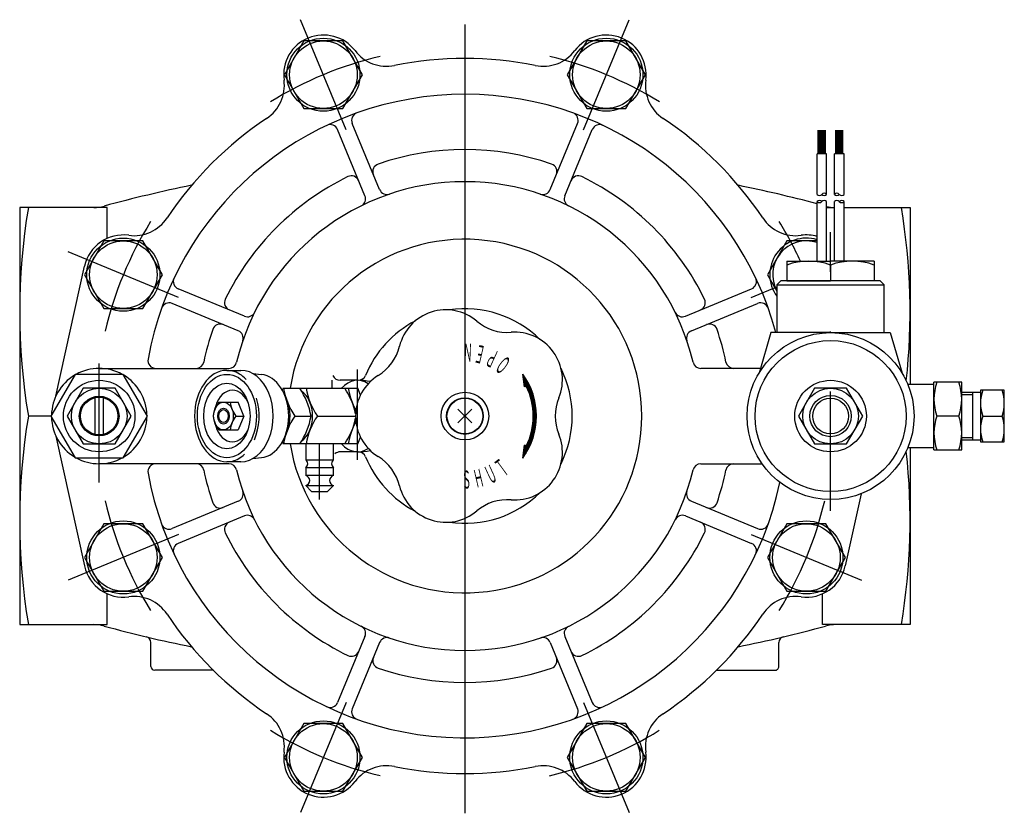
# Model space of a CAD drawing. Extents: x -690 to 656, y -309 to 323.
# Drawn here: x -104 to 143, y 123 to 323 of the extents above; entities that cross this region are included whole.
import ezdxf
from ezdxf.enums import TextEntityAlignment as Align

# ---------------------------------------------------------------- set-up
doc = ezdxf.new("R2010")
doc.units = 0
doc.header["$MEASUREMENT"] = 0
doc.linetypes.add('DASHDOT', pattern=[60, 30, -15, 0, -15])
doc.styles.add('_TCW_TXTSTY_1', font='txt')

msp = doc.modelspace()

# ---------------------------------------------------------------- linework, layer by layer
at = {"color": 4, "linetype": 'DASHDOT'}
for p, q in [((-22.208224, 295.360945), (-33.688727, 323.077331)), ((37.490392, 295.360945), (48.970894, 323.077331)), ((99.641084, 199.466107), (99.641084, 269.59591)), ((-64.42152, 253.147649), (-92.137906, 264.628152)), ((79.703687, 253.147649), (86.141084, 255.814106)), ((-84.358916, 206.549604), (-84.358916, 239.114467)), ((-28.904858, 202.277117), (-28.904858, 216.298342)), ((-64.42152, 193.449034), (-92.137906, 181.968531)), ((79.703687, 193.449034), (107.420073, 181.968531)), ((-22.208224, 151.235738), (-33.688727, 123.519352)), ((37.490392, 151.235738), (48.970894, 123.519352))]:
    msp.add_line(p, q, dxfattribs=at)
at = {"color": 4, "linetype": 'Continuous'}
for p, q in [((7.641084, 321.853019), (7.641084, 123.298342)), ((96.541084, 289.298342), (96.541084, 295.298342)), ((96.841084, 289.298342), (96.841084, 295.298342)), ((97.141084, 289.298342), (97.141084, 295.298342)), ((97.441084, 289.298342), (97.441084, 295.298342)), ((97.741084, 289.298342), (97.741084, 295.298342)), ((98.041084, 289.298342), (98.041084, 295.298342)), ((98.341084, 289.298342), (98.341084, 295.298342)), ((100.941084, 289.298342), (100.941084, 295.298342)), ((101.241084, 289.298342), (101.241084, 295.298342)), ((101.541084, 289.298342), (101.541084, 295.298342)), ((101.841084, 289.298342), (101.841084, 295.298342)), ((102.141084, 289.298342), (102.141084, 295.298342)), ((102.441084, 289.298342), (102.441084, 295.298342)), ((102.741084, 289.298342), (102.741084, 295.298342)), ((-19.358916, 212.298342), (-19.358916, 235.010674)), ((132.641084, 228.757342), (135.349225, 228.757342)), ((135.349225, 229.298342), (135.349225, 217.298342)), ((135.349225, 217.839342), (132.641084, 217.839342))]:
    msp.add_line(p, q, dxfattribs=at)
at = {"color": 3, "linetype": 'Continuous'}
for p, q in [((-32.855953, 317.719138), (-37.76343, 309.219138)), ((-23.040998, 317.719138), (-32.855953, 317.719138)), ((-18.133521, 309.219138), (-23.040998, 317.719138)), ((38.323166, 317.719138), (33.415688, 309.219138)), ((48.13812, 317.719138), (38.323166, 317.719138)), ((53.045598, 309.219138), (48.13812, 317.719138)), ((-37.76343, 309.219138), (-32.855953, 300.719138)), ((-23.040998, 300.719138), (-18.133521, 309.219138)), ((33.415688, 309.219138), (38.323166, 300.719138)), ((48.13812, 300.719138), (53.045598, 309.219138)), ((-32.855953, 300.719138), (-23.040998, 300.719138)), ((38.323166, 300.719138), (48.13812, 300.719138)), ((-83.18719, 267.387901), (-88.094667, 258.887901)), ((-73.372235, 267.387901), (-83.18719, 267.387901)), ((-68.464758, 258.887901), (-73.372235, 267.387901)), ((88.654403, 267.387901), (83.746926, 258.887901)), ((96.241084, 267.387901), (88.654403, 267.387901)), ((-88.094667, 258.887901), (-83.18719, 250.387901)), ((-73.372235, 250.387901), (-68.464758, 258.887901)), ((83.746926, 258.887901), (86.141084, 254.741098)), ((-83.18719, 250.387901), (-73.372235, 250.387901)), ((-52.239382, 234.798342), (-48.703848, 234.798342)), ((-45.740846, 234.007741), (-43.536581, 233.767236)), ((22.650944, 230.61914), (22.20339, 233.878476)), ((22.214174, 233.79994), (22.240896, 233.826662)), ((22.248323, 233.551247), (22.358583, 233.661507)), ((22.282472, 233.302554), (22.47463, 233.494711)), ((22.316622, 233.05386), (22.589022, 233.32626)), ((22.350771, 232.805167), (22.701751, 233.156147)), ((22.38492, 232.556474), (22.812804, 232.984358)), ((22.419069, 232.30778), (22.92217, 232.810881)), ((22.453219, 232.059087), (23.029836, 232.635705)), ((22.487368, 231.810393), (23.135786, 232.458812)), ((22.521517, 231.5617), (23.240008, 232.280191)), ((22.555666, 231.313007), (23.342483, 232.099823)), ((22.589816, 231.064313), (23.443196, 231.917694)), ((22.623965, 230.81562), (23.542131, 231.733786)), ((23.100341, 230.838325), (22.650944, 230.61914)), ((22.766866, 230.675679), (23.639266, 231.548079)), ((23.136912, 230.762882), (23.734585, 231.360554)), ((23.227883, 230.57101), (23.828062, 231.171189)), ((23.316874, 230.377158), (23.91968, 230.979965)), ((23.403854, 230.181296), (24.009412, 230.786854)), ((23.488798, 229.983397), (24.097236, 230.591835)), ((23.571672, 229.783429), (24.183125, 230.394881)), ((-38.038017, 230.298342), (-19.329605, 230.298342)), ((-18.630812, 228.586655), (-19.329605, 230.298342)), ((23.652445, 229.581359), (24.267051, 230.195965)), ((23.731083, 229.377154), (24.348987, 229.995058)), ((23.807547, 229.170775), (24.428899, 229.792128)), ((23.881801, 228.962187), (24.506759, 229.587145)), ((23.953801, 228.751345), (24.582529, 229.380072)), ((24.023507, 228.538208), (24.656175, 229.170876)), ((24.090872, 228.32273), (24.72766, 228.959518)), ((24.155846, 228.104861), (24.796942, 228.745958)), ((24.218379, 227.884552), (24.863981, 228.530154)), ((24.278413, 227.661743), (24.928728, 228.312058)), ((24.335893, 227.436381), (24.99114, 228.091628)), ((-54.257462, 226.798342), (-49.390255, 226.798342)), ((-47.961386, 223.298342), (-49.390255, 226.798342)), ((24.390754, 227.208399), (25.051163, 227.868808)), ((24.442931, 226.977734), (25.108745, 227.643547)), ((24.492353, 226.744313), (25.16383, 227.415789)), ((24.538945, 226.508062), (25.216356, 227.185473)), ((24.582625, 226.2689), (25.266262, 226.952536)), ((24.623306, 226.026737), (25.313475, 226.716907)), ((24.660897, 225.781486), (25.357927, 226.478516)), ((24.695295, 225.533041), (25.399536, 226.237283)), ((24.726396, 225.281299), (25.438222, 225.993126)), ((24.754082, 225.026143), (25.473896, 225.745957)), ((24.778229, 224.767447), (25.506461, 225.49568)), ((-49.958766, 223.298342), (-47.961386, 223.298342)), ((-47.961386, 223.298342), (-49.390255, 219.798342)), ((-35.121657, 223.298342), (-31.056098, 223.298342)), ((-29.464802, 223.298342), (-19.858916, 223.298342)), ((9.373495, 225.030753), (5.908672, 221.56593)), ((5.908672, 225.030753), (9.373495, 221.56593)), ((24.798701, 224.505077), (25.535817, 225.242193)), ((24.809284, 222.252919), (25.639801, 223.083436)), ((24.815349, 224.238882), (25.561851, 224.985384)), ((24.824855, 222.551333), (25.640952, 223.36743)), ((24.828016, 223.968707), (25.584447, 224.725138)), ((24.835093, 222.844413), (25.637706, 223.647026)), ((24.836524, 223.694372), (25.603474, 224.461322)), ((24.840284, 223.132447), (25.630262, 223.922424)), ((24.840683, 223.415689), (25.618796, 224.193802)), ((24.444298, 219.625191), (25.440988, 220.621882)), ((24.518362, 219.982099), (25.487388, 220.951124)), ((24.582927, 220.329506), (25.526822, 221.273402)), ((24.638804, 220.668226), (25.559754, 221.589176)), ((24.686694, 220.998959), (25.586597, 221.898862)), ((24.727197, 221.322304), (25.607715, 222.202822)), ((24.760835, 221.638784), (25.623432, 222.501382)), ((24.788064, 221.948856), (25.634041, 222.794833)), ((-54.257462, 219.798342), (-49.390255, 219.798342)), ((-19.329605, 216.298342), (-18.630812, 218.010028)), ((23.543515, 216.74451), (24.863302, 218.064297)), ((23.72828, 217.212118), (24.979582, 218.46342)), ((23.889265, 217.655945), (25.082577, 218.849257)), ((24.030329, 218.079853), (25.173729, 219.223252)), ((24.154363, 218.486729), (25.254231, 219.586597)), ((24.263587, 218.878795), (25.325072, 219.94028)), ((24.359759, 219.25781), (25.387086, 220.285137)), ((-19.329605, 216.298342), (-38.038017, 216.298342)), ((-32.404858, 216.298342), (-32.404858, 212.298342)), ((-25.404858, 212.298342), (-25.404858, 216.298342)), ((22.20339, 212.718207), (22.650944, 215.977544)), ((22.40585, 214.192632), (23.997872, 215.784654)), ((22.45087, 214.520495), (24.22091, 216.290535)), ((22.495891, 214.848358), (24.41419, 216.766658)), ((22.540911, 215.176221), (24.583216, 217.218526)), ((22.585931, 215.504084), (22.925487, 215.84364)), ((22.630952, 215.831947), (22.735371, 215.936366)), ((23.100341, 215.758358), (22.650944, 215.977544)), ((23.32958, 216.247733), (24.731936, 217.650089)), ((22.225768, 212.88118), (22.535105, 213.190517)), ((22.270789, 213.209043), (23.040769, 213.979023)), ((22.315809, 213.536906), (23.425467, 214.646564)), ((22.360829, 213.864769), (23.736985, 215.240924)), ((-48.703848, 211.798342), (-52.239382, 211.798342)), ((-45.740833, 212.588949), (-43.536516, 212.829465)), ((-32.404858, 212.298342), (-25.404858, 212.298342)), ((-25.404858, 210.298342), (-32.404858, 210.298342)), ((-32.404858, 210.298342), (-32.404858, 208.298342)), ((-25.404858, 208.298342), (-32.404858, 208.298342)), ((-25.404858, 208.298342), (-25.404858, 210.298342)), ((-30.904858, 204.298342), (-32.404858, 205.798342)), ((-32.404858, 205.798342), (-25.404858, 205.798342)), ((-26.904858, 204.298342), (-25.404858, 205.798342)), ((-30.904858, 204.298342), (-26.904858, 204.298342)), ((-83.18719, 196.208783), (-88.094667, 187.708783)), ((-73.372235, 196.208783), (-83.18719, 196.208783)), ((-68.464758, 187.708783), (-73.372235, 196.208783)), ((88.654403, 196.208783), (83.746926, 187.708783)), ((98.469358, 196.208783), (88.654403, 196.208783)), ((103.376835, 187.708783), (98.469358, 196.208783)), ((-88.094667, 187.708783), (-83.18719, 179.208783)), ((-73.372235, 179.208783), (-68.464758, 187.708783)), ((83.746926, 187.708783), (88.654403, 179.208783)), ((98.469358, 179.208783), (103.376835, 187.708783)), ((-83.18719, 179.208783), (-73.372235, 179.208783)), ((88.654403, 179.208783), (98.469358, 179.208783)), ((-32.855953, 145.877545), (-37.76343, 137.377545)), ((-23.040998, 145.877545), (-32.855953, 145.877545)), ((-18.133521, 137.377545), (-23.040998, 145.877545)), ((38.323166, 145.877545), (33.415688, 137.377545)), ((48.13812, 145.877545), (38.323166, 145.877545)), ((53.045598, 137.377545), (48.13812, 145.877545)), ((-37.76343, 137.377545), (-32.855953, 128.877545)), ((-23.040998, 128.877545), (-18.133521, 137.377545)), ((33.415688, 137.377545), (38.323166, 128.877545)), ((48.13812, 128.877545), (53.045598, 137.377545)), ((-32.855953, 128.877545), (-23.040998, 128.877545)), ((38.323166, 128.877545), (48.13812, 128.877545))]:
    msp.add_line(p, q, dxfattribs=at)
at = {"color": 7, "linetype": 'Continuous'}
for p, q in [((-17.500123, 278.768331), (-24.399889, 295.42584)), ((-13.804604, 280.299065), (-20.704371, 296.956574)), ((29.086772, 280.299065), (35.986538, 296.956574)), ((32.78229, 278.768331), (39.682056, 295.42584)), ((98.641084, 289.298342), (96.241084, 289.298342)), ((96.241084, 279.098342), (96.241084, 289.298342)), ((98.641084, 279.098342), (98.641084, 289.298342)), ((103.041084, 289.298342), (100.641084, 289.298342)), ((100.641084, 279.098342), (100.641084, 289.298342)), ((103.041084, 279.098342), (103.041084, 289.298342)), ((-104.358916, 275.798342), (-104.358916, 170.798342)), ((-82.358916, 275.798342), (-104.358916, 275.798342)), ((-82.358916, 268.018076), (-82.358916, 275.798342)), ((96.241084, 262.298342), (96.241084, 277.298342)), ((98.641084, 262.298342), (98.641084, 277.298342)), ((98.641084, 275.798342), (100.641084, 275.798342)), ((100.641084, 262.298342), (100.641084, 277.298342)), ((103.041084, 262.298342), (103.041084, 277.298342)), ((103.041084, 275.798342), (119.641084, 275.798342)), ((119.641084, 275.798342), (119.641084, 231.298342)), ((-95.248303, 228.34029), (-88.045595, 261.039076)), ((88.641084, 262.298342), (99.641084, 262.298342)), ((88.641084, 262.298342), (88.641084, 257.298342)), ((110.641084, 262.298342), (99.641084, 262.298342)), ((99.641084, 261.315861), (99.641084, 257.298342)), ((110.641084, 262.298342), (110.641084, 257.298342)), ((-47.828906, 248.439548), (-64.486415, 255.339314)), ((63.111073, 248.439548), (79.768583, 255.339314)), ((87.141084, 257.298342), (86.141084, 256.298342)), ((86.141084, 256.298342), (86.141084, 244.298342)), ((86.141084, 256.298342), (113.141084, 256.298342)), ((112.141084, 257.298342), (87.141084, 257.298342)), ((88.641084, 257.298342), (99.641084, 257.298342)), ((110.641084, 257.298342), (99.641084, 257.298342)), ((112.141084, 257.298342), (113.141084, 256.298342)), ((113.141084, 244.298342), (113.141084, 256.298342)), ((-49.359639, 244.74403), (-66.017149, 251.643796)), ((64.641807, 244.74403), (81.299316, 251.643796)), ((84.641084, 244.298342), (81.641084, 234.114996)), ((99.641084, 244.298342), (84.641084, 244.298342)), ((99.641084, 244.298342), (114.641084, 244.298342)), ((114.641084, 244.298342), (117.641084, 234.114996)), ((-90.421094, 233.798342), (-96.483272, 223.298342)), ((-78.296738, 233.798342), (-90.421094, 233.798342)), ((-84.358916, 235.298342), (-51.730627, 235.298342)), ((-72.234561, 223.298342), (-78.296738, 233.798342)), ((81.989696, 235.298342), (67.012794, 235.298342)), ((-25.722877, 230.298342), (-25.722877, 232.298342)), ((-19.358916, 232.298342), (-23.722877, 232.298342)), ((119.057572, 231.298342), (125.641084, 231.298342)), ((125.641084, 214.798342), (125.641084, 231.798342)), ((132.641084, 231.798342), (125.641084, 231.798342)), ((125.641084, 215.298342), (125.641084, 231.298342)), ((132.641084, 214.798342), (132.641084, 231.798342)), ((-88.400368, 230.298342), (-92.44182, 223.298342)), ((-80.317464, 230.298342), (-88.400368, 230.298342)), ((-85.358916, 218.399362), (-85.358916, 228.197321)), ((-83.358916, 228.197321), (-83.358916, 218.399362)), ((-76.276012, 223.298342), (-80.317464, 230.298342)), ((95.599632, 230.298342), (91.55818, 223.298342)), ((103.682536, 230.298342), (95.599632, 230.298342)), ((107.723988, 223.298342), (103.682536, 230.298342)), ((132.641084, 229.298342), (137.349225, 229.298342)), ((143.349225, 229.798342), (137.349225, 229.798342)), ((137.349225, 229.798342), (137.349225, 216.798342)), ((143.349225, 216.798342), (143.349225, 229.798342)), ((-96.358916, 223.298342), (-102.182692, 223.298342)), ((-96.483272, 223.298342), (-90.421094, 212.798342)), ((-92.44182, 223.298342), (-88.400368, 216.298342)), ((-80.317464, 216.298342), (-76.276012, 223.298342)), ((-78.296738, 212.798342), (-72.234561, 223.298342)), ((91.55818, 223.298342), (95.599632, 216.298342)), ((103.682536, 216.298342), (107.723988, 223.298342)), ((131.881894, 223.298342), (126.400273, 223.298342)), ((137.929782, 223.298342), (142.768669, 223.298342)), ((-95.248303, 218.256393), (-88.045595, 185.557608)), ((-88.400368, 216.298342), (-80.317464, 216.298342)), ((95.599632, 216.298342), (103.682536, 216.298342)), ((132.641084, 217.298342), (137.349225, 217.298342)), ((137.349225, 216.798342), (143.349225, 216.798342)), ((-19.358916, 214.298342), (-23.722877, 214.298342)), ((125.641084, 215.298342), (119.057572, 215.298342)), ((119.641084, 215.298342), (119.641084, 170.798342)), ((125.641084, 214.798342), (132.641084, 214.798342)), ((-90.421094, 212.798342), (-78.296738, 212.798342)), ((-51.730627, 211.298342), (-84.358916, 211.298342)), ((67.012794, 211.298342), (82.407396, 211.298342)), ((107.337151, 203.759392), (103.327762, 185.557608)), ((-49.359639, 201.852653), (-66.017149, 194.952887)), ((64.641807, 201.852653), (81.299316, 194.952887)), ((-47.828906, 198.157135), (-64.486415, 191.257369)), ((63.111073, 198.157135), (79.768583, 191.257369)), ((-82.358916, 170.798342), (-82.358916, 178.578607)), ((97.641084, 170.798342), (97.641084, 178.578607)), ((-104.358916, 170.798342), (-82.358916, 170.798342)), ((119.641084, 170.798342), (97.641084, 170.798342)), ((-71.358916, 160.298342), (-71.358916, 166.279054)), ((-17.500123, 167.828352), (-24.399889, 151.170843)), ((-13.804604, 166.297618), (-20.704371, 149.640109)), ((29.086772, 166.297618), (35.986538, 149.640109)), ((32.78229, 167.828352), (39.682056, 151.170843)), ((86.641084, 160.298342), (86.641084, 166.279054)), ((-55.636084, 159.298342), (-70.358916, 159.298342)), ((70.918252, 159.298342), (85.641084, 159.298342))]:
    msp.add_line(p, q, dxfattribs=at)
at = {"color": 3, "linetype": 'Continuous'}
for centre, radius in [((-27.948475, 309.219138), 9.2), ((-27.948475, 309.219138), 8.5), ((43.230643, 309.219138), 9.2), ((43.230643, 309.219138), 8.5), ((-78.279713, 258.887901), 9.2), ((-78.279713, 258.887901), 8.5), ((7.641084, 223.298342), 4.6), ((7.641084, 223.298342), 4.5), ((-78.279713, 187.708783), 9.2), ((-78.279713, 187.708783), 8.5), ((93.56188, 187.708783), 9.2), ((93.56188, 187.708783), 8.5), ((-27.948475, 137.377545), 9.2), ((43.230643, 137.377545), 9.2), ((-27.948475, 137.377545), 8.5), ((43.230643, 137.377545), 8.5)]:
    msp.add_circle(centre, radius, dxfattribs=at)
at = {"color": 7, "linetype": 'Continuous'}
for centre, radius in [((99.641084, 223.298342), 21), ((99.641084, 223.298342), 19), ((-84.358916, 223.298342), 9), ((99.641084, 223.298342), 9), ((-84.358916, 223.298342), 7), ((-84.358916, 223.298342), 5), ((7.641084, 223.298342), 6), ((99.641084, 223.298342), 7), ((99.641084, 223.298342), 5.203069), ((99.641084, 223.298342), 4.5)]:
    msp.add_circle(centre, radius, dxfattribs=at)
at = {"color": 2, "linetype": 'Continuous'}
msp.add_circle((-84.358916, 223.298342), 4.729, dxfattribs=at)
at = {"color": 7, "linetype": 'Continuous'}
for centre, radius, start, end in [((-27.948475, 309.219138), 10, 37.311817, 187.688179), ((43.230643, 309.219138), 10, -7.688183, 142.688184), ((-12.041506, 321.342187), 10, -142.688184, -78.64859), ((27.323673, 321.342187), 10, -101.351408, -37.311817), ((7.641084, 223.298342), 90, 78.64859, 101.351408), ((-47.768692, 306.543502), 10, -56.351407, 7.688183), ((63.050859, 306.543502), 10, 172.311821, 236.351405), ((7.641084, 223.298342), 81, 15.026114, 169.79241), ((7.641084, 223.298342), 90, 123.648595, 146.351406), ((-18.856612, 297.721941), 2, 109.597707, 202.500004), ((34.138779, 297.721941), 2, -22.500001, 70.402291), ((7.641084, 223.298342), 90, 33.648592, 56.351407), ((-26.247648, 294.660474), 2, 22.500001, 115.402289), ((41.529815, 294.660474), 2, 64.597709, 157.499996), ((7.641084, 223.298342), 67.081413, 71.023702, 108.976297), ((-13.521893, 284.84279), 2, 108.976297, 202.500004), ((28.80406, 284.84279), 2, -22.500001, 71.023702), ((7.641084, 223.298342), 67.081413, 116.023699, 153.976301), ((-20.912929, 281.781322), 2, 22.500001, 116.023699), ((36.195096, 281.781322), 2, 63.976299, 157.499996), ((7.641084, 223.298342), 67.081413, 26.023704, 63.976299), ((7.641084, -56.701658), 345, 101.494719, 105.249691), ((7.641084, 223.298342), 59, 13.268119, 166.731884), ((-11.956845, 281.064432), 2, -157.499996, -71.259801), ((27.239013, 281.064432), 2, -108.740204, -22.500001), ((7.641084, -56.701658), 345, 75.119042, 78.505279), ((-19.347882, 278.002964), 2, -63.7402, 22.500001), ((34.630049, 278.002964), 2, 157.499996, 243.740208), ((55.04528, 249.548342), 159.40419, 170.521601, 189.478399), ((-85.733163, 285.798342), 10, -90.000003, -74.750307), ((101.015331, 285.798342), 10, -103.734591, -92.144778), ((-39.763112, 249.548342), 159.40419, -6.268833, 9.478397), ((-75.604077, 278.708117), 10, -97.68818, -33.648592), ((90.886245, 278.708117), 10, -146.351406, -82.311819), ((-78.279713, 258.887901), 10, 82.311819, 167.577585), ((7.641084, 223.298342), 44.508427, -170.951316, 170.951316), ((93.56188, 258.887901), 10, 74.459444, 97.68818), ((94.141084, 246.412392), 15.88595, 69.74384, 110.256158), ((105.141084, 246.412392), 15.88595, 69.74384, 110.256158), ((-63.721048, 257.187073), 2, 154.597712, 247.500002), ((79.003216, 257.187073), 2, -67.5, 25.402293), ((-50.841897, 251.852354), 2, 153.976301, 247.500002), ((66.124065, 251.852354), 2, -67.5, 26.023704), ((-66.782516, 249.796037), 2, 67.5, 160.402293), ((7.641084, 223.298342), 27, 45.611768, 98.388233), ((82.064683, 249.796037), 2, 19.597706, 112.499998), ((-47.063539, 250.287307), 2, -112.499998, -26.259798), ((2.85132, 238.039718), 12, 49.690391, 166.309615), ((62.345706, 250.287307), 2, -153.740195, -67.5), ((-53.903364, 244.461318), 2, 67.5, 161.023704), ((7.641084, 223.298342), 27, 117.611773, 157.709027), ((18.377344, 256.341154), 12, -130.309614, -85.690392), ((69.185532, 244.461318), 2, 18.976296, 112.499998), ((7.641084, 223.298342), 67.081413, 161.023704, 168.307486), ((-50.125006, 242.896271), 2, -18.740202, 67.5), ((20.180847, 232.409013), 12, -22.309609, 94.309606), ((65.407174, 242.896271), 2, 112.499998, 198.740204), ((7.641084, 223.298342), 67.081413, 11.692518, 18.976296), ((-20.466811, 243.719923), 12, -58.309605, -13.690392), ((-70.108514, 237.298342), 2, 169.79241, 269.999997), ((-60.006843, 237.298342), 2, -90.000003, -11.692518), ((-51.730627, 237.298342), 2, -90.000003, -13.268119), ((67.012794, 237.298342), 2, -166.731884, -90.000003), ((75.289011, 237.298342), 2, -168.307486, -90.000003), ((-84.358916, 223.298342), 12, 121.044981, 178.955027), ((-84.358916, 223.298342), 12, 61.044973, 118.955025), ((-84.358916, 223.298342), 12, 1.044976, 58.955024), ((-23.722877, 234.298342), 2, -155.700528, -90.000003), ((-7.858916, 223.298342), 12, 121.690393, 238.309607), ((-19.191732, 234.298342), 2, -90.000003, -22.290971), ((7.641084, 223.298342), 27, -26.388234, 26.388234), ((137.91659, 227.548342), 12.275507, 159.743836, 200.256164), ((120.365577, 227.548342), 12.275507, -20.256159, 20.256159), ((146.736378, 226.548342), 9.387152, 159.743836, 200.256164), ((133.962073, 226.548342), 9.387152, -20.256159, 20.256159), ((42.384353, 223.298342), 12, 157.690394, 202.309606), ((55.04528, 197.048342), 159.40419, 170.521601, 189.478399), ((-84.358916, 223.298342), 12, -178.955027, -121.044981), ((-84.358916, 223.298342), 12, -58.955024, -1.044976), ((137.91659, 219.048342), 12.275507, 159.743836, 200.256164), ((120.365577, 219.048342), 12.275507, -20.256159, 20.256159), ((146.736378, 220.048342), 9.387152, 159.743836, 200.256164), ((133.962073, 220.048342), 9.387152, -20.256159, 20.256159), ((20.180847, 214.18767), 12, -94.309606, 22.309609), ((-23.722877, 212.298342), 2, 90.000003, 132.306023), ((-19.191732, 212.298342), 2, 22.290971, 90.000003), ((7.641084, 223.298342), 27, -157.709027, -117.611773), ((-20.466811, 202.876761), 12, 13.690392, 58.309605), ((-39.763112, 197.048342), 159.40419, -9.478397, 6.268833), ((-84.358916, 223.298342), 12, -118.955025, -61.044973), ((-70.108514, 209.298342), 2, 90.000003, 190.20759), ((-60.006843, 209.298342), 2, 11.692518, 90.000003), ((-51.730627, 209.298342), 2, 13.268119, 90.000003), ((67.012794, 209.298342), 2, 90.000003, 166.731884), ((75.289011, 209.298342), 2, 90.000003, 168.307486), ((7.641084, 223.298342), 81, -169.79241, -11.894367), ((7.641084, 223.298342), 67.081413, -168.307486, -161.023704), ((7.641084, 223.298342), 59, -166.731884, -13.268119), ((7.641084, 223.298342), 67.081413, -18.976296, -11.692518), ((2.85132, 208.556966), 12, -166.309615, -49.690391), ((-50.125006, 203.700413), 2, -67.5, 18.740202), ((7.641084, 223.298342), 27, -98.388233, -45.611768), ((65.407174, 203.700413), 2, 161.259796, 247.500002), ((-53.903364, 202.135365), 2, -161.023704, -67.5), ((18.377344, 190.255529), 12, 85.690392, 130.309614), ((69.185532, 202.135365), 2, -112.499998, -18.976296), ((-47.063539, 196.309376), 2, 26.259798, 112.499998), ((62.345706, 196.309376), 2, 67.5, 153.740195), ((-66.782516, 196.800646), 2, -160.402293, -67.5), ((-50.841897, 194.744329), 2, 112.499998, 206.023699), ((66.124065, 194.744329), 2, -26.023704, 67.5), ((82.064683, 196.800646), 2, -112.499998, -19.597706), ((7.641084, 223.298342), 67.081413, -153.976301, -116.023699), ((7.641084, 223.298342), 67.081413, -63.976299, -26.023704), ((-63.721048, 189.40961), 2, 112.499998, 205.402288), ((79.003216, 189.40961), 2, -25.402293, 67.5), ((-78.279713, 187.708783), 10, -167.577585, -82.311819), ((93.56188, 187.708783), 10, -97.68818, -12.42242), ((-75.604077, 167.888566), 10, 33.648592, 97.68818), ((90.886245, 167.888566), 10, 82.311819, 146.351406), ((7.641084, 223.298342), 90, -146.351406, -123.648595), ((7.641084, 223.298342), 90, -56.351407, -33.648592), ((-85.733163, 160.798342), 10, 74.750307, 90.000003), ((7.641084, 503.298342), 345, -105.249691, -101.494719), ((-19.347882, 168.593719), 2, -22.500001, 63.7402), ((34.630049, 168.593719), 2, 116.259792, 202.500004), ((7.641084, 503.298342), 345, -78.505279, -74.750307), ((101.015331, 160.798342), 10, 90.000003, 105.249691), ((-72.858916, 166.279054), 1.5, 0, 76.566113), ((-11.956845, 165.532252), 2, 71.259801, 157.499996), ((27.239013, 165.532252), 2, 22.500001, 108.740204), ((88.141084, 166.279054), 1.5, 103.433892, 180.000005), ((-20.912929, 164.815361), 2, -116.023699, -22.500001), ((36.195096, 164.815361), 2, -157.499996, -63.976299), ((-13.521893, 161.753894), 2, 157.499996, 251.023703), ((28.80406, 161.753894), 2, -71.023702, 22.500001), ((-70.358916, 160.298342), 1, 180.000005, 269.999997), ((7.641084, 223.298342), 67.081413, -108.976297, -71.023702), ((85.641084, 160.298342), 1, -90.000003, 0), ((-26.247648, 151.93621), 2, -115.402289, -22.500001), ((41.529815, 151.93621), 2, -157.499996, -64.597709), ((-18.856612, 148.874742), 2, 157.499996, 250.402293), ((34.138779, 148.874742), 2, -70.402291, 22.500001), ((-47.768692, 140.053181), 10, -7.688183, 56.351407), ((63.050859, 140.053181), 10, 123.648595, 187.688179), ((-27.948475, 137.377545), 10, 172.311821, 322.688183), ((43.230643, 137.377545), 10, -142.688184, 7.688183), ((-12.041506, 125.254496), 10, 78.64859, 142.688184), ((7.641084, 223.298342), 90, -101.351408, -78.64859), ((27.323673, 125.254496), 10, 37.311817, 101.351408)]:
    msp.add_arc(centre, radius, start, end, dxfattribs=at)
at = {"color": 4, "linetype": 'DASHDOT'}
for start, end in [(103.248698, 121.751305), (58.2487, 76.7513), (148.248696, 166.751296), (24.793863, 31.751302), (-166.751296, -148.248696), (-31.751302, -13.248699), (-121.751305, -103.248698), (-76.7513, -58.2487)]:
    msp.add_arc((7.641084, 223.298342), 93, start, end, dxfattribs=at)
at = {"color": 3, "linetype": 'Continuous'}
for centre, radius, start, end in [((96.841084, 279.627492), 0.8, -138.590371, -41.409624), ((96.841084, 276.769191), 0.8, 41.409624, 138.590371), ((98.041084, 278.569191), 0.8, 41.409624, 138.590371), ((98.041084, 279.627492), 0.8, -138.590371, -41.409624), ((98.041084, 276.769191), 0.8, 41.409624, 138.590371), ((101.241084, 278.569191), 0.8, 41.409624, 138.590371), ((101.241084, 279.627492), 0.8, -138.590371, -41.409624), ((101.241084, 276.769191), 0.8, 41.409624, 138.590371), ((102.441084, 279.627492), 0.8, -138.590371, -41.409624), ((102.441084, 276.769191), 0.8, 41.409624, 138.590371), ((96.841084, 277.827492), 0.8, -138.590371, -41.409624), ((102.441084, 277.827492), 0.8, -138.590371, -41.409624), ((93.56188, 258.887901), 9.2, 73.069125, 216.234135), ((93.56188, 258.887901), 8.5, 71.627087, 209.186746), ((7.641084, 223.298342), 18, -36.000001, 36.000001), ((7.641084, 223.298342), 17.200001, -26, 26), ((-23.524312, 220.289813), 17.630039, 145.410179, 147.061404), ((-20.607952, 233.30687), 17.630039, -170.174505, -145.410179), ((-48.427539, 220.289821), 17.630039, 9.825465, 34.58982), ((-14.951098, 233.30687), 17.630039, -170.174505, -145.410179), ((-37.113831, 220.289813), 17.630039, 11.64016, 34.58982), ((-4.344496, 233.30687), 17.630039, -170.174505, -151.030359), ((-48.366843, 222.35184), 7.380431, 142.952868, 172.631829), ((-44.080236, 227.739908), 7.36781, -172.657825, -142.926858), ((-48.366843, 224.244843), 7.380431, -172.631829, -142.952868), ((-44.080236, 218.856775), 7.36781, 142.926858, 172.657825), ((-20.607952, 213.289813), 17.630039, 145.410179, 170.174505), ((-48.427539, 226.306878), 17.630039, -34.58982, -9.825514), ((-14.951098, 213.289813), 17.630039, 145.410179, 170.174505), ((-37.113831, 226.30687), 17.630039, -34.58982, -11.64016), ((-4.344496, 213.289813), 17.630039, 151.030359, 170.174505), ((-23.524312, 226.30687), 17.630039, -147.061431, -145.410179), ((-33.154858, 211.298342), 1.25, -53.130102, 53.130102), ((-24.654858, 211.298342), 1.25, 126.869903, 233.130097), ((-32.686108, 207.048342), 1.28125, -77.31962, 77.31962), ((-25.123608, 207.048342), 1.28125, 102.680385, 257.319615)]:
    msp.add_arc(centre, radius, start, end, dxfattribs=at)
for centre, major_axis, start_param, end_param in [((-52.239382, 223.298342), (0, -11.5), 3.1415926973, 6.2831852635), ((-52.239382, 223.298342), (0, -10.5), 3.1415926973, 9.4247780045), ((-48.703848, 223.298342), (0, -11.5), 0, 3.1415926973), ((-44.107654, 223.298347), (0, -10.499994), 0.0770009319, 3.0646040002), ((-52.239382, 223.298342), (0, -8.25), 3.1415926973, 9.4247780045), ((-50.825168, 223.298342), (0, -6.5), 2.1462558667, 4.4518605034), ((-35.622372, 223.298342), (0, -7), 0.4547853033, 2.6868036548), ((-53.08791, 223.298342), (0, -3.5), 3.1415926973, 9.4247780045), ((-41.279226, 223.298342), (0, -7), 0.9925361435, 2.2007815401), ((-50.825168, 223.298342), (0, -6.5), -1.3102678498, 0.9953367869)]:
    msp.add_ellipse(centre, major_axis=major_axis, ratio=0.707107, start_param=start_param, end_param=end_param, dxfattribs=at)
at = {"color": 2, "linetype": 'Continuous'}
for centre, major_axis, start_param, end_param in [((-52.239382, 223.298342), (0, -11.5), 2.5032123486, 2.9667907516), ((-52.239382, 223.298342), (0, -11.5), 1.0239401619, 1.9698294858), ((-53.08791, 223.298342), (0, -1.65), 3.1415926973, 9.4247780045), ((-52.239382, 223.298342), (0, -11.5), 0.174801902, 0.5783255259)]:
    msp.add_ellipse(centre, major_axis=major_axis, ratio=0.707107, start_param=start_param, end_param=end_param, dxfattribs=at)
at = {"color": 7, "linetype": 'Continuous'}
for major_axis, ratio, start_param, end_param in [((0, -9), 0.707107, 2.7042990486, 3.8212664882), ((12, 0), 0.75, 1.3003069162, 1.5707963705), ((0, -9), 0.707107, -0.6796738346, 0.437293605), ((12, 0), 0.75, -1.5707963705, -1.3003069162)]:
    msp.add_ellipse((-19.358916, 223.298342), major_axis=major_axis, ratio=ratio, start_param=start_param, end_param=end_param, dxfattribs=at)
at = {"color": 4, "linetype": 'Continuous'}
msp.add_ellipse((-53.08791, 223.298342), major_axis=(0, -2), ratio=0.707107, start_param=3.1415926973, end_param=9.4247780045, dxfattribs=at)

# ---------------------------------------------------------------- texts
at = {"color": 3, "style": '_TCW_TXTSTY_1'}
for s, rotation, p, p2 in [('Ｎ', 177.909416, (9.655936, 241.486947), (7.304048, 241.5728)), ('Ｅ', 166.983527, (13.066865, 240.775352), (10.773882, 241.305423)), ('Ｐ', 155.412244, (16.462251, 239.331807), (14.322196, 240.311047)), ('Ｏ', 143.789475, (19.511592, 237.225869), (17.612704, 238.616182)), ('Ｕ', 24.587756, (14.007073, 206.141443), (16.147128, 207.120683)), ('Ｔ', 36.210525, (17.333092, 207.775778), (19.231981, 209.166091)), ('Ｓ', 2.090584, (6.957733, 205.011242), (9.30962, 205.097094)), ('Ｈ', 13.016473, (10.436241, 205.213207), (12.729223, 205.743278))]:
    msp.add_text(s, height=4.5, rotation=rotation, dxfattribs=at).set_placement(p, p2, align=Align.FIT)

doc.saveas('drawing.dxf')
